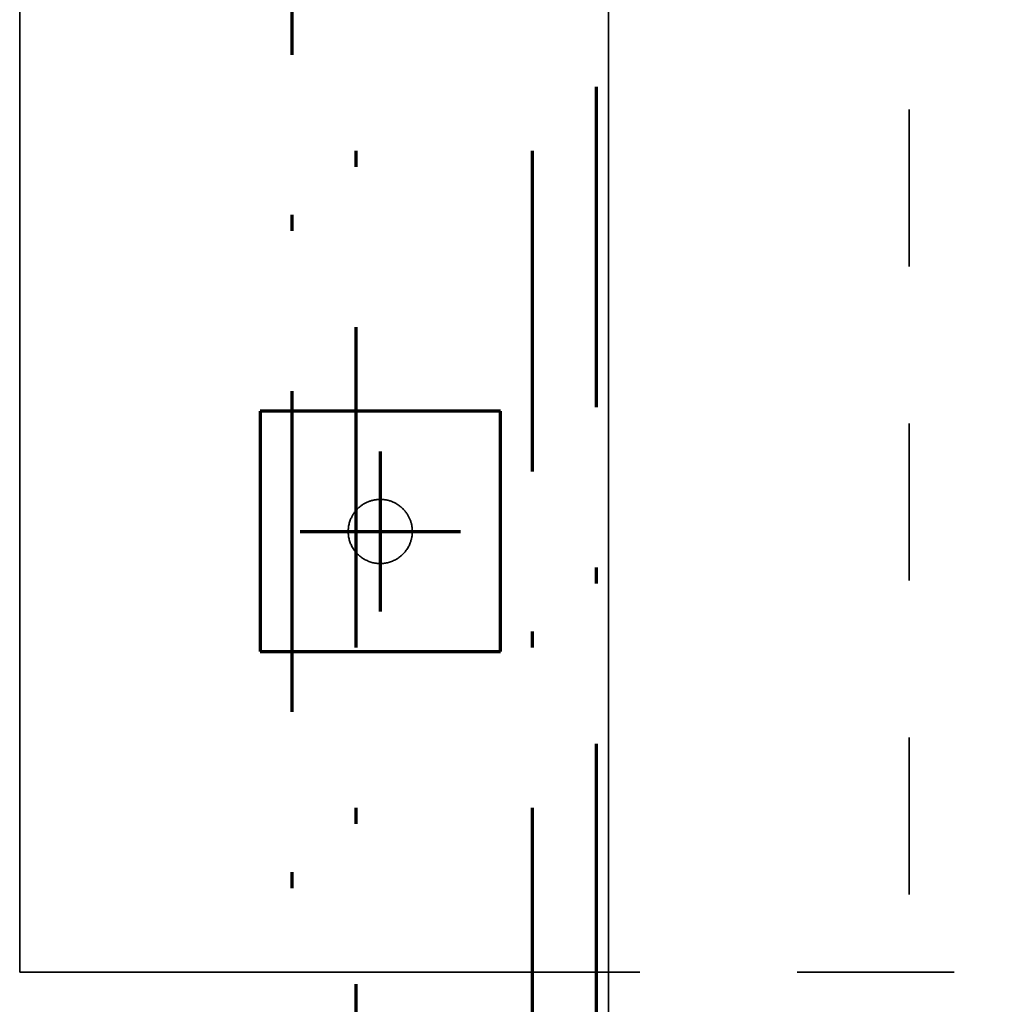
# Model space of a CAD drawing. Units: millimetres. Extents: x 1691587 to 1859487, y -906967 to -847587.
# Drawn here: x 1696871 to 1698086, y -868076 to -866847 of the extents above; entities that cross this region are included whole.
import ezdxf

# ---------------------------------------------------------------- set-up
doc = ezdxf.new("R2010")
doc.units = ezdxf.units.MM
doc.header["$LTSCALE"] = 100
for name, pattern in [('DXK_LINE_DOT2', [3.9198, 1.9599, -1.9599]), ('DXK_LINE_DOT3', [5.9187, 2.979, -0.9799, 0.9799, -0.9799]), ('DXK_LINE_DOT6', [6.9771, 2.979, -1.0191, 1.9599, -1.0191]), ('PISTEKATKOP', [8.2, 4, -2, 0.2, -2])]:
    doc.linetypes.add(name, pattern=pattern)
doc.layers.get('0').update_dxf_attribs({"color": 1, "lineweight": 70})
for name, color, linetype, lineweight in [('R-035', 2, 'Continuous', 35), ('R1MODULI', 13, 'Continuous', 18), ('R2PAALU', 40, 'Continuous', 70), ('R2PERUSTUS', 2, 'Continuous', 35)]:
    doc.layers.add(name, color=color, linetype=linetype, lineweight=lineweight)

msp = doc.modelspace()

# ---------------------------------------------------------------- linework, layer by layer
at = {"color": 7, "linetype": 'PISTEKATKOP'}
for points in [[(1697211.3, -865700.4), (1813001.3, -865700.4), (1813001.3, -891230.4), (1777322.3, -891230.4), (1777322.3, -891490.4), (1697211.3, -891490.4), (1697211.3, -865700.4)], [(1697291.3, -865780.4), (1812921.3, -865780.4), (1812921.3, -891230.4), (1777322.3, -891230.4), (1777322.3, -891410.4), (1697291.3, -891410.4), (1697291.3, -865780.4)], [(1697511.3, -866000.4), (1812701.3, -866000.4), (1812701.3, -891110.4), (1777322.3, -891110.4), (1777322.3, -891190.4), (1697511.3, -891190.4), (1697511.3, -866000.4)], [(1697591.3, -866080.4), (1812621.3, -866080.4), (1812621.3, -891110.4), (1697591.3, -891110.4), (1697591.3, -866080.4)]]:
    msp.add_lwpolyline(points, dxfattribs=at)
at = {"layer": 'R-035', "linetype": 'Continuous'}
msp.add_line((1697606.3, -872250.4), (1697606.3, -866775.4), dxfattribs=at)
at = {"layer": 'R-035', "linetype": 'DXK_LINE_DOT2'}
for p, q in [((1697606.3, -872250.4), (1697606.3, -866775.4)), ((1697981.3, -872250.4), (1697981.3, -866775.4)), ((1697471.3, -867335.4), (1697171.3, -867335.4)), ((1697171.3, -867335.4), (1697171.3, -867635.4)), ((1697471.3, -867635.4), (1697471.3, -867335.4)), ((1697171.3, -867635.4), (1697471.3, -867635.4)), ((1698821.3, -868035.4), (1697606.3, -868035.4))]:
    msp.add_line(p, q, dxfattribs=at)
for start, end in [(337.5, 157.5), (157.5, 337.5)]:
    msp.add_arc((1697321.3, -867485.4), 40, start, end, dxfattribs=at)
at = {"layer": 'R1MODULI', "linetype": 'DXK_LINE_DOT6'}
msp.add_line((1697606.3, -902959.8), (1697606.3, -863095.4), dxfattribs=at)
at = {"layer": 'R2PAALU', "linetype": 'Continuous'}
for p, q in [((1697171.3, -867335.4), (1697171.3, -867635.4)), ((1697471.3, -867335.4), (1697171.3, -867335.4)), ((1697471.3, -867635.4), (1697471.3, -867335.4)), ((1697171.3, -867635.4), (1697471.3, -867635.4))]:
    msp.add_line(p, q, dxfattribs=at)
at = {"layer": 'R2PAALU', "linetype": 'DXK_LINE_DOT3'}
for p, q in [((1697321.3, -867385.4), (1697321.3, -867585.4)), ((1697221.3, -867485.4), (1697421.3, -867485.4))]:
    msp.add_line(p, q, dxfattribs=at)
at = {"layer": 'R2PERUSTUS', "linetype": 'Continuous'}
for p, q in [((1696871.3, -864835.4), (1696871.3, -868035.4)), ((1696871.3, -868035.4), (1697606.3, -868035.4))]:
    msp.add_line(p, q, dxfattribs=at)

doc.saveas('drawing.dxf')
